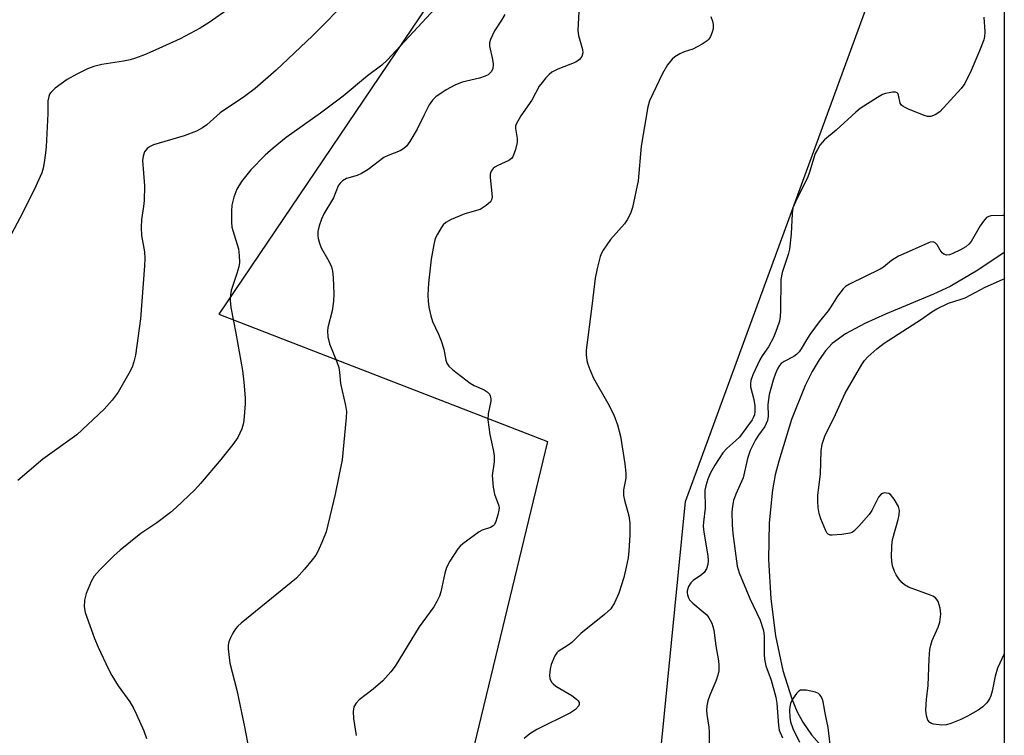
# Model space of a CAD drawing. Units: inches. Extents: x 1177770 to 1183770, y 541458 to 545458.
# Drawn here: x 1183531 to 1183770, y 543048 to 543222 of the extents above; entities that cross this region are included whole.
import ezdxf

# ---------------------------------------------------------------- set-up
doc = ezdxf.new("R2010")
doc.units = ezdxf.units.IN
doc.header["$MEASUREMENT"] = 0
for name, color, linetype in [('HYDRO-Single Line Stream', 4, 'Continuous'), ('NTRL-Pasture Land', 2, 'Continuous'), ('NTRL-Trees', 3, 'Continuous'), ('Undefined', 1, 'Continuous')]:
    doc.layers.add(name, color=color, linetype=linetype)

msp = doc.modelspace()

# ---------------------------------------------------------------- linework, layer by layer
at = {"layer": 'HYDRO-Single Line Stream'}
msp.add_lwpolyline([(1183770.07, 543165.57), (1183763.7, 543161.34), (1183756.99, 543157.37), (1183752.95, 543155.47), (1183741.24, 543150.62), (1183736.21, 543148.35), (1183731.51, 543145.81), (1183728.33, 543143.48), (1183726.69, 543141.73), (1183725.12, 543139.55), (1183723.45, 543136.73), (1183721.73, 543133.26), (1183718.45, 543125.04), (1183715.3, 543114.91), (1183714.48, 543111.57), (1183713.82, 543107.94), (1183713.01, 543099.96), (1183712.84, 543091.02), (1183713.37, 543081.48), (1183714.53, 543072.47), (1183716.32, 543064.06), (1183718.5, 543057.18), (1183719.83, 543054.06), (1183721.17, 543051.52), (1183723.28, 543048.49), (1183726.33, 543044.96)], dxfattribs=at)
at = {"layer": 'NTRL-Pasture Land'}
msp.add_polyline3d([(1183672.16, 543947.66, 0), (1183766.76, 543894.81, 0), (1183770.11, 543892.83, 0), (1183770.08, 543440.4, 0), (1183718.07, 543307.84, 0), (1183663.25, 543274.85, 0), (1183579.35, 543150.63, 0), (1183659.17, 543119.67, 0), (1183628.73, 542993.67, 0), (1183706.58, 542991.25, 0), (1183692.09, 542937.2, 0), (1183679.5, 542865.78, 0), (1183677.79, 542799.35, 0), (1183626.26, 542782.72, 0), (1183644.13, 542458.25, 0), (1183645.31, 542243.17, 0)], dxfattribs=at)
at = {"layer": 'NTRL-Trees'}
msp.add_lwpolyline([(1183770, 542036.73), (1183664.32, 541457.87), (1183036.4, 541457.93), (1182908.28, 541506.26), (1182909.19, 541703.03), (1182939.26, 541716.7), (1183006.67, 541662.04), (1183322.78, 541631.98), (1183503.15, 542001.84), (1183547.79, 542051.94), (1183655.22, 542244.83), (1183633.88, 542752.13), (1183666.3, 542838.75), (1183692.65, 543105.16), (1183740.95, 543236.9), (1183745.41, 543250.09), (1183770.08, 543361.96)], close=True, dxfattribs=at)
at = {"layer": 'Undefined'}
for points, elevation in [([(1183631.85, 543224.8), (1183620.24, 543212.27), (1183618.94, 543211.09), (1183615.43, 543208.48), (1183609.48, 543203.56), (1183603.98, 543199.45), (1183595.68, 543193.51), (1183592.53, 543190.94), (1183590.58, 543189.19), (1183587.1, 543185.64), (1183584.81, 543182.81), (1183583.67, 543180.97), (1183582.96, 543179.06), (1183582.45, 543177.1), (1183582.36, 543175.63), (1183582.4, 543172.95), (1183582.5, 543171.78), (1183582.69, 543170.93), (1183584.09, 543166.48), (1183584.28, 543164.83), (1183584.32, 543163.16), (1183584.15, 543162.07), (1183583.72, 543160.46), (1183582.3, 543156.37), (1183582.11, 543155.29), (1183582.05, 543153.94), (1183582.23, 543152.24), (1183583.44, 543146.01), (1183585.02, 543136.94), (1183585.36, 543134.08), (1183585.68, 543130.27), (1183585.7, 543128.81), (1183585.38, 543124.76), (1183585.23, 543123.92), (1183584.87, 543122.79), (1183583.89, 543120.63), (1183582.71, 543118.96), (1183579.8, 543115.3), (1183574.85, 543109.5), (1183573.44, 543107.99), (1183568.94, 543103.65), (1183567.6, 543102.47), (1183564.28, 543099.97), (1183560.4, 543097.36), (1183555.31, 543093.35), (1183553.81, 543091.95), (1183550.31, 543088.44), (1183549.05, 543086.97), (1183548.26, 543085.74), (1183547.08, 543082.8), (1183546.64, 543081.16), (1183546.58, 543079.52), (1183546.8, 543078.15), (1183549.11, 543071.88), (1183549.99, 543069.73), (1183552.48, 543064.44), (1183553.3, 543062.89), (1183554.84, 543060.39), (1183557.65, 543056.46), (1183558.57, 543054.95), (1183559.34, 543053.4), (1183561.06, 543049.46), (1183561.74, 543047.57)], 312), ([(1183666.74, 543224.15), (1183666.52, 543219.46), (1183666.67, 543218.31), (1183667.66, 543214.91), (1183667.72, 543214.09), (1183667.51, 543213.2), (1183666.91, 543212.43), (1183666.03, 543211.8), (1183661.66, 543210.14), (1183660.18, 543209.39), (1183659.54, 543208.84), (1183658.76, 543208), (1183657.83, 543206.89), (1183657.15, 543205.95), (1183655.33, 543202.62), (1183652.67, 543198.77), (1183651.55, 543196.79), (1183651.39, 543196.27), (1183651.35, 543195.74), (1183651.78, 543193.26), (1183651.79, 543192.28), (1183651.4, 543190.63), (1183650.69, 543188.83), (1183650.39, 543188.41), (1183649.74, 543187.92), (1183647.08, 543186.72), (1183646.33, 543186.31), (1183645.91, 543185.97), (1183645.46, 543185.35), (1183645.24, 543184.61), (1183645.21, 543183.77), (1183645.72, 543179.12), (1183645.58, 543178.35), (1183645.31, 543177.91), (1183644.27, 543176.98), (1183642.8, 543176.06), (1183639.04, 543174.98), (1183635.71, 543173.6), (1183634.41, 543172.91), (1183633.8, 543172.31), (1183633.3, 543171.59), (1183632.4, 543170.04), (1183631.89, 543168.97), (1183631.51, 543167.53), (1183630.86, 543163.99), (1183630.23, 543158.12), (1183630.1, 543155.2), (1183630.12, 543153.75), (1183630.34, 543152.29), (1183630.77, 543150.25), (1183631.2, 543148.84), (1183632.7, 543145.76), (1183633.33, 543144.12), (1183633.93, 543142.15), (1183634.42, 543139.47), (1183634.72, 543138.69), (1183635.14, 543137.99), (1183636.13, 543137.06), (1183640.34, 543133.88), (1183641.34, 543133.29), (1183643.74, 543132.22), (1183644.47, 543131.79), (1183645.04, 543131.2), (1183645.25, 543130.76), (1183645.4, 543130.03), (1183645.39, 543129.49), (1183644.74, 543126.42), (1183644.68, 543124.97), (1183645.14, 543121.42), (1183645.98, 543117.67), (1183646.18, 543116.31), (1183646.17, 543114.75), (1183645.74, 543111.45), (1183645.95, 543108.57), (1183646.26, 543106.87), (1183647.33, 543104.07), (1183647.37, 543103.55), (1183647.32, 543103.01), (1183647.07, 543101.92), (1183646.57, 543100.3), (1183646.24, 543099.58), (1183645.94, 543099.19), (1183645.28, 543098.83), (1183643.28, 543098.2), (1183642.53, 543097.8), (1183638.59, 543094.88), (1183637.94, 543094.32), (1183637.38, 543093.66), (1183635.46, 543090.66), (1183634.63, 543089.1), (1183634.23, 543087.73), (1183633.24, 543083.21), (1183632.88, 543082.12), (1183632.3, 543080.81), (1183631.54, 543079.59), (1183628.01, 543074.67), (1183622.11, 543065.11), (1183621.08, 543063.73), (1183619.16, 543061.61), (1183616.78, 543059.56), (1183613.41, 543057), (1183612.67, 543056.19), (1183612.14, 543055.25), (1183611.94, 543054.14), (1183611.99, 543052.4), (1183612.64, 543048.29)], 308), ([(1183648.76, 543223.35), (1183648.01, 543221.99), (1183646.31, 543219.38), (1183645.31, 543217.28), (1183645.06, 543216.47), (1183645.03, 543215.68), (1183645.78, 543212.44), (1183645.96, 543211.32), (1183645.84, 543210.19), (1183645.5, 543209.45), (1183644.77, 543208.74), (1183644.01, 543208.37), (1183642.6, 543207.94), (1183638.45, 543206.93), (1183636.62, 543206.25), (1183634.5, 543205.09), (1183632.05, 543203.37), (1183631.25, 543202.58), (1183630.42, 543201.41), (1183629.15, 543199.04), (1183627.46, 543195.54), (1183625.68, 543192.57), (1183624.86, 543191.42), (1183624.26, 543190.87), (1183623.32, 543190.3), (1183620.44, 543189.17), (1183619.42, 543188.67), (1183615.6, 543185.78), (1183613.93, 543184.74), (1183612.92, 543184.28), (1183610.29, 543183.56), (1183609.32, 543183.02), (1183608.76, 543182.44), (1183608.29, 543181.76), (1183607.17, 543178.9), (1183604.85, 543174.95), (1183604.25, 543173.66), (1183603.71, 543172.04), (1183603.37, 543170.68), (1183603.33, 543169.84), (1183603.46, 543168.98), (1183603.76, 543167.85), (1183604.18, 543166.76), (1183606.02, 543163.47), (1183606.66, 543162.13), (1183606.92, 543161.07), (1183607.07, 543159.56), (1183607.24, 543155.52), (1183607.18, 543153.74), (1183606.85, 543151.4), (1183605.78, 543147.39), (1183605.72, 543146.54), (1183605.82, 543145.12), (1183606.19, 543143.45), (1183608.01, 543139.07), (1183608.46, 543137.68), (1183608.64, 543136.56), (1183608.87, 543133.8), (1183610.07, 543128.42), (1183610.29, 543127), (1183610.25, 543125.52), (1183609.24, 543115.28), (1183607.54, 543106.92), (1183605.36, 543097.78), (1183604.53, 543095.58), (1183603.43, 543093.15), (1183602.88, 543092.11), (1183602.01, 543090.93), (1183600.13, 543088.67), (1183598.17, 543086.49), (1183584.72, 543075.6), (1183583.89, 543074.86), (1183583.35, 543074.19), (1183582.73, 543073.18), (1183582.05, 543071.87), (1183581.73, 543071.06), (1183581.6, 543070.22), (1183581.61, 543069.35), (1183582, 543065.85), (1183583.68, 543059.34), (1183585.57, 543050.41), (1183587.58, 543039.77)], 310), ([(1183765.15, 543222.72), (1183765.34, 543219.2), (1183765.27, 543218.07), (1183765.11, 543217.24), (1183764.1, 543214.55), (1183762.06, 543209.75), (1183760.5, 543206.63), (1183759.61, 543205.38), (1183754.45, 543199.78), (1183753.32, 543198.99), (1183752.27, 543198.59), (1183751.46, 543198.61), (1183750.65, 543198.85), (1183746.82, 543200.43), (1183745.54, 543201.07), (1183745.12, 543201.4), (1183744.78, 543201.89), (1183744.39, 543203.77), (1183744.21, 543204.21), (1183744.08, 543204.36), (1183743.7, 543204.52), (1183742.96, 543204.52), (1183742.13, 543204.4), (1183741.29, 543204.21), (1183740.5, 543203.93), (1183739.34, 543203.26), (1183735.07, 543200.52), (1183734.01, 543199.67), (1183729.24, 543195.31), (1183726.44, 543192.91), (1183725.85, 543192.31), (1183725.32, 543191.63), (1183724.7, 543190.64), (1183724.19, 543189.6), (1183722.79, 543185.08), (1183722.29, 543183.71), (1183719.71, 543178.61), (1183718.78, 543176.45), (1183718.54, 543175.04), (1183718.34, 543170.13), (1183717.96, 543166.41), (1183717.64, 543165.08), (1183716.16, 543160.7), (1183715.79, 543159), (1183715.71, 543151.46), (1183715.64, 543150.05), (1183715.47, 543148.95), (1183714.88, 543147.08), (1183714.02, 543144.93), (1183712.79, 543142.67), (1183711.29, 543140.47), (1183710.75, 543139.53), (1183708.99, 543135.87), (1183708.51, 543134.5), (1183708.43, 543133.77), (1183708.48, 543132.99), (1183709.23, 543129.86), (1183709.48, 543128.33), (1183709.54, 543126.96), (1183709.42, 543126.17), (1183709.14, 543125.45), (1183708.85, 543124.96), (1183705.75, 543120.78), (1183704.92, 543119.95), (1183702.7, 543118.03), (1183701.74, 543116.92), (1183699.78, 543113.93), (1183698.69, 543111.89), (1183698.11, 543110.58), (1183697.61, 543108.97), (1183697.39, 543107.88), (1183697.42, 543103.52), (1183697.01, 543100.11), (1183696.97, 543099.11), (1183697.12, 543097.66), (1183698.1, 543091.9), (1183698.19, 543090.74), (1183698.12, 543089.87), (1183697.76, 543088.81), (1183697.17, 543087.87), (1183696.53, 543087.3), (1183694.57, 543085.98), (1183693.93, 543085.38), (1183693.38, 543084.46), (1183693.07, 543083.47), (1183693.06, 543082.97), (1183693.14, 543082.47), (1183693.4, 543081.74), (1183693.66, 543081.28), (1183694.44, 543080.44), (1183696.97, 543078.37), (1183697.83, 543077.58), (1183698.35, 543076.89), (1183699.03, 543075.59), (1183699.34, 543074.77), (1183699.53, 543073.91), (1183700.04, 543070.1), (1183700.7, 543066.47), (1183700.8, 543065.37), (1183700.76, 543064.04), (1183700.5, 543062.93), (1183700, 543061.54), (1183698.55, 543058.11), (1183698.09, 543056.69), (1183697.83, 543055.53), (1183697.78, 543054.48), (1183697.85, 543053.42), (1183698.35, 543050.36), (1183698.45, 543049.2), (1183698.33, 543043.55)], 304), ([(1183727.84, 543046.13), (1183727.31, 543050.28), (1183726.65, 543053.34), (1183726.09, 543056.49), (1183725.94, 543057.04), (1183725.61, 543057.76), (1183725.32, 543058.18), (1183724.96, 543058.52), (1183724.24, 543058.86), (1183721.99, 543059.3), (1183721.16, 543059.35), (1183720.64, 543059.3), (1183720.19, 543059.1), (1183719.63, 543058.54), (1183718.67, 543057.1), (1183718.16, 543056.07), (1183717.98, 543055.26), (1183717.95, 543054.42), (1183718.03, 543052.71), (1183718.18, 543051.62), (1183718.75, 543050.01), (1183720.39, 543046.69)], 300)]:
    msp.add_lwpolyline(points, dxfattribs=dict(at, elevation=elevation))
for points in [[(1183611.09, 543227.35, 314), (1183602.06, 543218.2, 314), (1183593.23, 543209.88, 314), (1183588.12, 543205.42, 314), (1183585.56, 543203.51, 314), (1183579.66, 543199.54, 314), (1183576.37, 543196.63, 314), (1183575.36, 543195.85, 314), (1183573.86, 543195.08, 314), (1183570.9, 543193.89, 314), (1183563.44, 543191.7, 314), (1183562.65, 543191.31, 314), (1183561.94, 543190.81, 314), (1183561.54, 543190.43, 314), (1183561.23, 543190, 314), (1183560.89, 543189.02, 314), (1183560.75, 543187.94, 314), (1183561.22, 543181.75, 314), (1183561.16, 543178.2, 314), (1183561.05, 543176.74, 314), (1183560.54, 543173.63, 314), (1183560.47, 543171.65, 314), (1183560.56, 543169.68, 314), (1183561.24, 543165.74, 314), (1183561.31, 543164.1, 314), (1183561.24, 543162.37, 314), (1183560.29, 543149.48, 314), (1183559.04, 543140.67, 314), (1183558.68, 543139.05, 314), (1183558.26, 543137.74, 314), (1183557.47, 543136.19, 314), (1183554.82, 543131.67, 314), (1183553.36, 543129.71, 314), (1183551.43, 543127.56, 314), (1183544.81, 543121.32, 314), (1183536.59, 543115.4, 314), (1183530.5, 543110.22, 314)], [(1183582.08, 543224.98, 316), (1183576.93, 543221.4, 316), (1183574.8, 543220.1, 316), (1183569.89, 543217.48, 316), (1183563.12, 543214.36, 316), (1183561.23, 543213.57, 316), (1183559.09, 543212.8, 316), (1183557.77, 543212.41, 316), (1183556.12, 543212.06, 316), (1183550.89, 543211.24, 316), (1183548.97, 543210.75, 316), (1183547.42, 543210.15, 316), (1183544.82, 543208.87, 316), (1183542.46, 543207.58, 316), (1183539.56, 543205.46, 316), (1183538.48, 543204.48, 316), (1183538.18, 543204.01, 316), (1183537.98, 543203.5, 316), (1183537.74, 543202.39, 316), (1183537.74, 543199.33, 316), (1183537.36, 543191.21, 316), (1183537.23, 543189.77, 316), (1183536.87, 543187.48, 316), (1183536.61, 543186.07, 316), (1183536.29, 543184.97, 316), (1183534.49, 543180.8, 316), (1183530.94, 543173.93, 316), (1183527.53, 543167.53, 316)], [(1183698.8, 543222.89, 306), (1183699.2, 543221.79, 306), (1183699.36, 543220.95, 306), (1183699.37, 543219.87, 306), (1183699.18, 543219.08, 306), (1183698.74, 543218.05, 306), (1183698.3, 543217.36, 306), (1183697.92, 543216.96, 306), (1183696.75, 543216.16, 306), (1183694.44, 543214.96, 306), (1183692.33, 543214.28, 306), (1183691.28, 543213.83, 306), (1183690.04, 543213.11, 306), (1183689.39, 543212.55, 306), (1183688.33, 543211.12, 306), (1183687.08, 543209.08, 306), (1183683.89, 543202.38, 306), (1183683.5, 543200.93, 306), (1183681.88, 543191.38, 306), (1183681.17, 543182.99, 306), (1183679.77, 543176.48, 306), (1183679.33, 543175.09, 306), (1183678.53, 543173.51, 306), (1183677.83, 543172.59, 306), (1183674.42, 543168.73, 306), (1183672.7, 543166.13, 306), (1183672.3, 543165.39, 306), (1183671.98, 543164.58, 306), (1183671.23, 543161.69, 306), (1183670.74, 543159.36, 306), (1183669.93, 543152.57, 306), (1183668.5, 543141.84, 306), (1183668.53, 543140.71, 306), (1183668.72, 543139.33, 306), (1183668.92, 543138.51, 306), (1183669.41, 543137.18, 306), (1183670.34, 543135.1, 306), (1183673.81, 543129.01, 306), (1183675.28, 543126.14, 306), (1183676.16, 543123.71, 306), (1183676.91, 543120.98, 306), (1183677.96, 543114.28, 306), (1183678.18, 543111.97, 306), (1183678.18, 543110.83, 306), (1183677.64, 543107.93, 306), (1183677.61, 543106.59, 306), (1183677.85, 543105.48, 306), (1183678.94, 543101.68, 306), (1183679.15, 543099.96, 306), (1183679.16, 543096.99, 306), (1183678.94, 543093.17, 306), (1183678.73, 543091.48, 306), (1183678.29, 543089.22, 306), (1183677.66, 543086.71, 306), (1183676.48, 543082.84, 306), (1183675.39, 543080.53, 306), (1183674.51, 543079.09, 306), (1183673.03, 543077.7, 306), (1183667.23, 543073.08, 306), (1183665.04, 543070.91, 306), (1183664.13, 543070.24, 306), (1183661.76, 543068.74, 306), (1183661.39, 543068.35, 306), (1183660.94, 543067.64, 306), (1183660.02, 543065.55, 306), (1183659.77, 543064.4, 306), (1183659.66, 543062.93, 306), (1183659.75, 543062.12, 306), (1183660.13, 543061.25, 306), (1183660.5, 543060.84, 306), (1183661.19, 543060.32, 306), (1183665.03, 543057.98, 306), (1183666.22, 543057.12, 306), (1183666.57, 543056.75, 306), (1183666.8, 543056.35, 306), (1183666.85, 543055.81, 306), (1183666.7, 543055.43, 306), (1183665.97, 543054.65, 306), (1183664.77, 543053.83, 306), (1183656.59, 543049.75, 306), (1183654.84, 543048.7, 306), (1183653.49, 543047.58, 306)], [(1183770.07, 543174.58, 302), (1183769.78, 543174.55, 302), (1183766.86, 543174.5, 302), (1183766.33, 543174.37, 302), (1183765.79, 543174.05, 302), (1183765.06, 543173.23, 302), (1183764.25, 543172.04, 302), (1183762.05, 543168.26, 302), (1183761.52, 543167.64, 302), (1183760.76, 543167, 302), (1183759.49, 543166.25, 302), (1183757.61, 543165.33, 302), (1183756.81, 543165.04, 302), (1183756.06, 543164.97, 302), (1183755.4, 543165.17, 302), (1183755.03, 543165.48, 302), (1183754.55, 543166.12, 302), (1183753.77, 543167.47, 302), (1183753.33, 543167.95, 302), (1183752.83, 543168.16, 302), (1183752.12, 543168.06, 302), (1183745.69, 543165.3, 302), (1183744.4, 543164.68, 302), (1183742.71, 543163.68, 302), (1183740.74, 543162.06, 302), (1183739.96, 543161.53, 302), (1183732.53, 543157.92, 302), (1183731.56, 543157.34, 302), (1183730.94, 543156.79, 302), (1183729.57, 543155.01, 302), (1183728.01, 543152.36, 302), (1183727.36, 543151.4, 302), (1183725.13, 543148.73, 302), (1183722.86, 543145.64, 302), (1183722.05, 543144.42, 302), (1183720.75, 543142.19, 302), (1183720.24, 543141.48, 302), (1183719.66, 543140.84, 302), (1183718.99, 543140.32, 302), (1183716.67, 543139.09, 302), (1183715.94, 543138.62, 302), (1183715.51, 543138.18, 302), (1183715.09, 543137.5, 302), (1183714.54, 543136.23, 302), (1183713.97, 543134.57, 302), (1183713.36, 543132.6, 302), (1183713.01, 543131.12, 302), (1183712.68, 543128.67, 302), (1183712.77, 543125.83, 302), (1183712.6, 543124.76, 302), (1183711.92, 543123.3, 302), (1183710.41, 543121.27, 302), (1183709.66, 543120.08, 302), (1183708.41, 543117.49, 302), (1183707.71, 543115.59, 302), (1183706.68, 543110.85, 302), (1183704.93, 543106.92, 302), (1183704.35, 543105.38, 302), (1183704.07, 543103.96, 302), (1183703.92, 543102.52, 302), (1183703.97, 543099.45, 302), (1183704.17, 543097.38, 302), (1183705.19, 543089.39, 302), (1183705.71, 543087.78, 302), (1183708.26, 543081.58, 302), (1183710.82, 543076.28, 302), (1183711.54, 543074.07, 302), (1183711.72, 543073.23, 302), (1183711.8, 543072.37, 302), (1183711.75, 543068.02, 302), (1183711.82, 543066.87, 302), (1183712.2, 543065.22, 302), (1183713.45, 543061.73, 302), (1183714.62, 543057.62, 302), (1183714.84, 543056.18, 302), (1183715.27, 543050.72, 302), (1183715.44, 543049.64, 302), (1183716.19, 543047.72, 302)], [(1183770.06, 543068.12, 302), (1183768.46, 543064.68, 302), (1183767.86, 543062.75, 302), (1183767.17, 543059.05, 302), (1183766.84, 543057.96, 302), (1183766.5, 543057.18, 302), (1183765.88, 543056.22, 302), (1183764.89, 543055.27, 302), (1183763.76, 543054.47, 302), (1183761.18, 543052.99, 302), (1183759.59, 543052.18, 302), (1183757.16, 543051.22, 302), (1183756.06, 543050.9, 302), (1183754.92, 543050.82, 302), (1183752.94, 543051.06, 302), (1183752.43, 543051.21, 302), (1183752, 543051.45, 302), (1183751.56, 543052.06, 302), (1183751.28, 543052.82, 302), (1183751.12, 543053.65, 302), (1183751.07, 543054.53, 302), (1183751.19, 543057.04, 302), (1183751.6, 543060.41, 302), (1183751.83, 543066.9, 302), (1183752, 543069.17, 302), (1183752.23, 543070.28, 302), (1183752.56, 543071.38, 302), (1183754.01, 543074.59, 302), (1183754.44, 543075.86, 302), (1183754.67, 543077.8, 302), (1183754.54, 543079.22, 302), (1183754.02, 543080.85, 302), (1183753.76, 543081.32, 302), (1183753.4, 543081.71, 302), (1183752.71, 543082.13, 302), (1183751.93, 543082.48, 302), (1183746.81, 543084.36, 302), (1183745.83, 543084.86, 302), (1183745.2, 543085.44, 302), (1183744.47, 543086.35, 302), (1183743.83, 543087.34, 302), (1183743.46, 543088.13, 302), (1183742.98, 543089.48, 302), (1183742.75, 543090.6, 302), (1183742.7, 543091.78, 302), (1183742.77, 543094.14, 302), (1183742.88, 543095.31, 302), (1183743.06, 543096.17, 302), (1183744.36, 543100.72, 302), (1183744.61, 543101.87, 302), (1183744.63, 543102.93, 302), (1183744.39, 543103.94, 302), (1183743.37, 543105.71, 302), (1183742.46, 543106.79, 302), (1183742.02, 543107.05, 302), (1183741.53, 543107.18, 302), (1183741.03, 543107.2, 302), (1183740.56, 543107.1, 302), (1183740.12, 543106.82, 302), (1183739.59, 543106.18, 302), (1183737.96, 543102.94, 302), (1183737.31, 543101.96, 302), (1183734.81, 543099.13, 302), (1183733.59, 543097.94, 302), (1183733.13, 543097.63, 302), (1183732.61, 543097.44, 302), (1183730.62, 543097.1, 302), (1183728.32, 543096.92, 302), (1183727.8, 543096.98, 302), (1183727.35, 543097.19, 302), (1183727, 543097.54, 302), (1183726.73, 543097.99, 302), (1183725.54, 543100.88, 302), (1183725.12, 543102.24, 302), (1183724.89, 543103.66, 302), (1183724.81, 543105.14, 302), (1183724.84, 543106.63, 302), (1183725.43, 543111.78, 302), (1183725.6, 543117.41, 302), (1183725.9, 543119.01, 302), (1183726.6, 543121.21, 302), (1183728.7, 543125.33, 302), (1183731.43, 543131.44, 302), (1183735.48, 543138.42, 302), (1183736.15, 543139.38, 302), (1183736.92, 543140.25, 302), (1183739.11, 543142.19, 302), (1183740.93, 543143.54, 302), (1183750, 543149.42, 302), (1183752.5, 543151.16, 302), (1183753.72, 543151.89, 302), (1183756.53, 543153.3, 302), (1183759.66, 543154.24, 302), (1183760.57, 543154.59, 302), (1183765.42, 543157.2, 302), (1183769.71, 543159.05, 302), (1183770.06, 543159.19, 302)]]:
    msp.add_polyline3d(points, dxfattribs=at)

doc.saveas('drawing.dxf')
